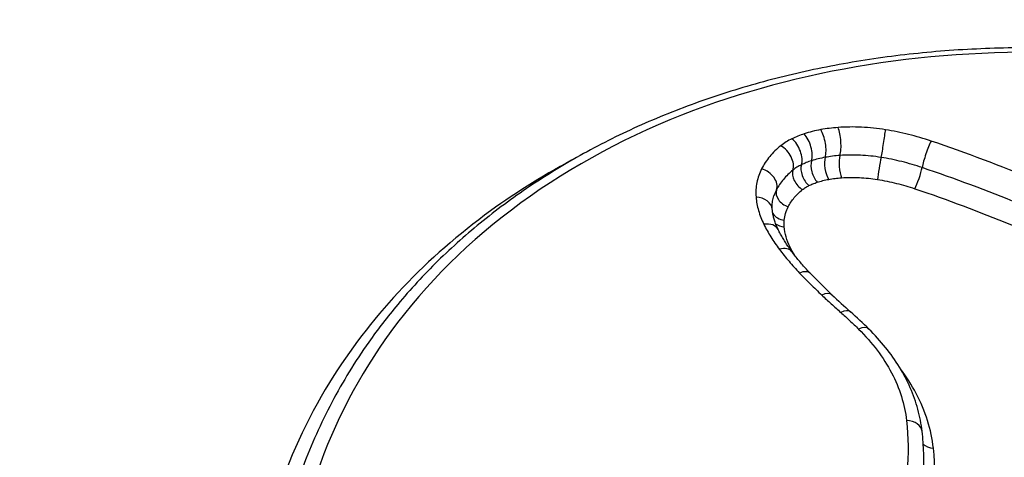
# Model space of a CAD drawing. Units: millimetres. Extents: x -1337 to 7730, y -4572 to 6185.
# Drawn here: x 1931 to 1957, y -1157 to -1146 of the extents above; entities that cross this region are included whole.
import ezdxf

# ---------------------------------------------------------------- set-up
doc = ezdxf.new("R2010")
doc.units = ezdxf.units.MM
doc.header["$LTSCALE"] = 65
doc.layers.add('SW_Toestellen', color=2, linetype='Continuous')

msp = doc.modelspace()

# ---------------------------------------------------------------- linework, layer by layer
at = {"layer": 'SW_Toestellen'}
msp.add_arc((1934.238, -1243.314), 125, 197.47521, 192.34934, dxfattribs=at)
for centre, major_axis, ratio, start_param, end_param in [((1952.211, -1149), (-0.089, 0.492), 0.392288, 3.821921, 5.507622), ((1952.67, -1148.943), (-0.036, 0.499), 0.2982, 3.858859, 5.544561), ((1953.929, -1149.002), (0.08, 0.494), 0.054102, 3.900696, 5.586397), ((1951.448, -1149.24), (-0.219, 0.45), 0.571592, 3.688026, 5.373727), ((1951.773, -1149.11), (-0.155, 0.475), 0.493107, 3.760977, 5.446679), ((1951.153, -1149.425), (-0.312, 0.39), 0.661234, 3.550127, 5.235829), ((1955.14, -1149.302), (0.16, 0.474), 0.12772, 0.702965, 2.388666), ((1952.554, -1149.649), (0.071, -0.394), 0.392288, 3.821921, 5.500492), ((1952.895, -1149.606), (0.029, -0.399), 0.2982, 3.858859, 5.537431), ((1953.858, -1149.652), (-0.064, -0.395), 0.054102, 3.900696, 5.579267), ((1950.643, -1150.036), (0.445, -0.228), 0.739656, 0.109401, 1.795103), ((1952.025, -1149.815), (0.175, -0.36), 0.571592, 3.688026, 5.366598), ((1952.246, -1149.726), (0.124, -0.38), 0.493107, 3.760977, 5.439549), ((1954.855, -1149.899), (-0.128, -0.379), 0.12772, 0.710095, 2.388666), ((1951.854, -1149.922), (0.25, -0.312), 0.661234, 3.550127, 5.228699), ((1950.494, -1150.786), (0.498, 0.04), 0.737744, 0, 1.381799), ((1951.472, -1150.38), (-0.356, 0.182), 0.739656, 0.109401, 1.787973), ((1951.367, -1150.742), (-0.398, 0.036), 0.749319, 0.513548, 1.500984), ((1950.701, -1151.508), (0.448, 0.222), 0.666036, 0, 1.11291), ((1951.366, -1150.914), (0.399, 0.032), 0.737755, 3.863135, 4.516255), ((1951.115, -1152.174), (0.4, 0.3), 0.595882, 0, 0.996393), ((1951.522, -1151.458), (0.358, 0.177), 0.666081, 4.141701, 4.24733), ((1951.649, -1152.802), (0.361, 0.346), 0.530953, 0, 0.928804), ((1963.41, -1149.383), (-13.98, 4.5), 0.592139, 0.830193, 0.894539), ((1952.239, -1153.387), (0.343, 0.364), 0.492766, 0, 0.901876), ((1967.503, -1148.479), (-19.372, 6.908), 0.569654, 0.915801, 0.953185), ((1952.744, -1153.85), (0.332, 0.374), 0.468531, 0, 0.888428), ((1942.494, -1160.32), (-14.166, 1.211), 0.760988, 3.882848, 3.936121), ((1953.214, -1154.29), (0.351, 0.356), 0.493549, 0, 0.913374), ((1954.487, -1156.711), (0.497, 0.055), 0.687603, 0, 1.332325), ((1955.351, -1156.829), (0.398, 0.044), 0.687623, 3.629962, 4.466771)]:
    msp.add_ellipse(centre, major_axis=major_axis, ratio=ratio, start_param=start_param, end_param=end_param, dxfattribs=at)
for points, knots in [([(1941.615, -1172.891), (1939.976, -1170.51), (1938.871, -1167.954), (1938.16, -1164.244), (1938.066, -1163.075), (1938.199, -1159.049), (1939.14, -1156.317), (1942.708, -1151.437), (1945.507, -1149.393), (1952.007, -1146.94), (1955.613, -1146.415), (1963.118, -1146.78), (1967.016, -1147.694), (1974.364, -1150.852), (1977.78, -1153.15), (1982.902, -1158.333), (1984.734, -1161.14), (1986.988, -1167.294), (1987.171, -1170.657), (1985.657, -1176.033), (1984.387, -1178.177), (1980.874, -1181.696), (1978.666, -1183.093), (1972.893, -1185.296), (1969.123, -1185.825), (1962.032, -1185.394), (1958.75, -1184.678), (1952.193, -1182.184), (1948.966, -1180.292), (1944.454, -1176.453), (1942.877, -1174.724), (1941.615, -1172.891)], [-15.333252, -15.333252, -15.333252, -15.333252, -14.381726, -14.381726, -13.942277, -13.942277, -12.837921, -12.837921, -11.614432, -11.614432, -10.487214, -10.487214, -9.341359, -9.341359, -8.146106, -8.146106, -7.061704, -7.061704, -5.827314, -5.827314, -4.876256, -4.876256, -3.956847, -3.956847, -2.783367, -2.783367, -1.813206, -1.813206, -0.732147, -0.732147, 0, 0, 0, 0]), ([(1986.225, -1175.225), (1986.402, -1174.75), (1986.554, -1174.266), (1986.806, -1173.283), (1986.906, -1172.784), (1987.055, -1171.773), (1987.104, -1171.261), (1987.149, -1170.227), (1987.145, -1169.705), (1987.086, -1168.656), (1987.03, -1168.127), (1986.866, -1167.068), (1986.757, -1166.536), (1986.489, -1165.473), (1986.329, -1164.942), (1985.958, -1163.883), (1985.747, -1163.355), (1985.275, -1162.307), (1985.014, -1161.787), (1984.444, -1160.756), (1984.135, -1160.247), (1983.471, -1159.241), (1983.116, -1158.746), (1982.362, -1157.772), (1981.963, -1157.294), (1981.125, -1156.358), (1980.685, -1155.901), (1979.767, -1155.009), (1979.288, -1154.575), (1978.297, -1153.733), (1977.783, -1153.325), (1976.725, -1152.539), (1976.18, -1152.16), (1975.061, -1151.434), (1974.488, -1151.086), (1973.316, -1150.425), (1972.718, -1150.111), (1971.501, -1149.518), (1970.882, -1149.24), (1969.627, -1148.72), (1968.992, -1148.479), (1967.707, -1148.035), (1967.059, -1147.833), (1965.753, -1147.468), (1965.096, -1147.306), (1963.777, -1147.022), (1963.115, -1146.901), (1961.791, -1146.7), (1961.129, -1146.621), (1959.809, -1146.505), (1959.151, -1146.468), (1957.843, -1146.438), (1957.193, -1146.444), (1955.905, -1146.498), (1955.267, -1146.547), (1954.008, -1146.687), (1953.387, -1146.778), (1952.165, -1147.003), (1951.564, -1147.136), (1950.387, -1147.443), (1949.81, -1147.618), (1948.686, -1148.006), (1948.138, -1148.221), (1947.073, -1148.688), (1946.557, -1148.94), (1945.559, -1149.483), (1945.078, -1149.772), (1944.155, -1150.386), (1943.712, -1150.71), (1942.869, -1151.391), (1942.467, -1151.748), (1941.708, -1152.491), (1941.351, -1152.878), (1940.743, -1153.604), (1940.485, -1153.94), (1939.88, -1154.8), (1939.552, -1155.335), (1938.968, -1156.441), (1938.713, -1157.01), (1938.496, -1157.593)], [5.678309, 5.678309, 5.678309, 5.678309, 5.870562, 5.870562, 6.062908, 6.062908, 6.255516, 6.255516, 6.448532, 6.448532, 6.642058, 6.642058, 6.836133, 6.836133, 7.030735, 7.030735, 7.225796, 7.225796, 7.421247, 7.421247, 7.61702, 7.61702, 7.813045, 7.813045, 8.009248, 8.009248, 8.205564, 8.205564, 8.401956, 8.401956, 8.598406, 8.598406, 8.794895, 8.794895, 8.991399, 8.991399, 9.1879, 9.1879, 9.3844, 9.3844, 9.580908, 9.580908, 9.777425, 9.777425, 9.973938, 9.973938, 10.170438, 10.170438, 10.366931, 10.366931, 10.563419, 10.563419, 10.759892, 10.759892, 10.956317, 10.956317, 11.152663, 11.152663, 11.348904, 11.348904, 11.545001, 11.545001, 11.740889, 11.740889, 11.936482, 11.936482, 12.131701, 12.131701, 12.326478, 12.326478, 12.520759, 12.520759, 12.714505, 12.714505, 12.872107, 12.872107, 13.108511, 13.108511, 13.344914, 13.344914, 13.344914, 13.344914]), ([(1952.283, -1148.624), (1952.207, -1148.638), (1952.131, -1148.654), (1951.985, -1148.691), (1951.913, -1148.712), (1951.843, -1148.735)], [-0.05048186, -0.05048186, -0.05048186, -0.05048186, -0.02524093, -0.02524093, 0, 0, 0, 0]), ([(1952.743, -1148.567), (1952.665, -1148.572), (1952.587, -1148.58), (1952.434, -1148.599), (1952.358, -1148.611), (1952.283, -1148.624)], [-0.04931196, -0.04931196, -0.04931196, -0.04931196, -0.02465598, -0.02465598, 0, 0, 0, 0]), ([(1954.008, -1148.626), (1953.795, -1148.592), (1953.582, -1148.569), (1953.158, -1148.549), (1952.949, -1148.552), (1952.743, -1148.567)], [-0.1287152, -0.1287152, -0.1287152, -0.1287152, -0.0643576, -0.0643576, 0, 0, 0, 0]), ([(1955.223, -1148.928), (1955.026, -1148.861), (1954.826, -1148.803), (1954.42, -1148.702), (1954.214, -1148.66), (1954.008, -1148.626)], [-0.1251315, -0.1251315, -0.1251315, -0.1251315, -0.0625657, -0.0625657, 0, 0, 0, 0]), ([(1951.517, -1148.866), (1951.462, -1148.892), (1951.41, -1148.921), (1951.311, -1148.983), (1951.264, -1149.016), (1951.221, -1149.051)], [-0.0444188, -0.0444188, -0.0444188, -0.0444188, -0.0222094, -0.0222094, 0, 0, 0, 0]), ([(1951.843, -1148.735), (1951.786, -1148.753), (1951.73, -1148.774), (1951.621, -1148.817), (1951.568, -1148.841), (1951.517, -1148.866)], [-0.04144119, -0.04144119, -0.04144119, -0.04144119, -0.02072059, -0.02072059, 0, 0, 0, 0]), ([(1951.221, -1149.051), (1951.109, -1149.14), (1951.01, -1149.237), (1950.839, -1149.442), (1950.766, -1149.551), (1950.708, -1149.665)], [-0.113535, -0.113535, -0.113535, -0.113535, -0.0567675, -0.0567675, 0, 0, 0, 0]), ([(1965.697, -1154.086), (1964.107, -1153.014), (1962.426, -1152.041), (1958.921, -1150.315), (1957.097, -1149.563), (1955.223, -1148.928)], [-1.192224, -1.192224, -1.192224, -1.192224, -0.596112, -0.596112, 0, 0, 0, 0]), ([(1945.794, -1149.359), (1944.978, -1149.788), (1944.207, -1150.266), (1941.785, -1152.024), (1940.373, -1153.508), (1938.067, -1157.14), (1937.316, -1159.358), (1936.927, -1163.716), (1937.156, -1165.827), (1938.178, -1169.23), (1938.726, -1170.532), (1939.419, -1171.803)], [-3.167542, -3.167542, -3.167542, -3.167542, -2.854145, -2.854145, -2.112568, -2.112568, -1.237273, -1.237273, -0.475874, -0.475874, 0, 0, 0, 0]), ([(1952.402, -1149.361), (1952.338, -1149.372), (1952.276, -1149.386), (1952.154, -1149.416), (1952.094, -1149.433), (1952.036, -1149.452)], [0, 0, 0, 0, 0.01777978, 0.01777978, 0.03555802, 0.03555802, 0.03555802, 0.03555802]), ([(1952.795, -1149.311), (1952.728, -1149.316), (1952.662, -1149.323), (1952.53, -1149.339), (1952.466, -1149.349), (1952.402, -1149.361)], [0, 0, 0, 0, 0.01830945, 0.01830945, 0.0366129, 0.0366129, 0.0366129, 0.0366129]), ([(1953.89, -1149.363), (1953.706, -1149.333), (1953.521, -1149.314), (1953.154, -1149.296), (1952.973, -1149.299), (1952.795, -1149.311)], [0, 0, 0, 0, 0.04924068, 0.04924068, 0.09843404, 0.09843404, 0.09843404, 0.09843404]), ([(1954.981, -1149.634), (1954.805, -1149.574), (1954.624, -1149.521), (1954.26, -1149.431), (1954.075, -1149.393), (1953.89, -1149.363)], [0, 0, 0, 0, 0.0515255, 0.0515255, 0.1030319, 0.1030319, 0.1030319, 0.1030319]), ([(1950.708, -1149.665), (1950.648, -1149.782), (1950.606, -1149.904), (1950.556, -1150.156), (1950.548, -1150.286), (1950.559, -1150.417)], [-0.1164381, -0.1164381, -0.1164381, -0.1164381, -0.0582191, -0.0582191, 0, 0, 0, 0]), ([(1951.769, -1149.56), (1951.727, -1149.58), (1951.687, -1149.602), (1951.611, -1149.649), (1951.576, -1149.675), (1951.543, -1149.701)], [0, 0, 0, 0, 0.01286037, 0.01286037, 0.02574465, 0.02574465, 0.02574465, 0.02574465]), ([(1952.036, -1149.452), (1951.989, -1149.468), (1951.943, -1149.484), (1951.854, -1149.52), (1951.811, -1149.539), (1951.769, -1149.56)], [0, 0, 0, 0, 0.01408114, 0.01408114, 0.02816721, 0.02816721, 0.02816721, 0.02816721]), ([(1962.614, -1153.052), (1961.786, -1152.58), (1960.938, -1152.134), (1958.431, -1150.922), (1956.729, -1150.226), (1954.981, -1149.634)], [0, 0, 0, 0, 0.2913694, 0.2913694, 0.8438102, 0.8438102, 0.8438102, 0.8438102]), ([(1951.543, -1149.701), (1951.447, -1149.777), (1951.362, -1149.86), (1951.215, -1150.036), (1951.153, -1150.13), (1951.103, -1150.227)], [0, 0, 0, 0, 0.04241884, 0.04241884, 0.08493152, 0.08493152, 0.08493152, 0.08493152]), ([(1952.188, -1150.025), (1952.237, -1150.009), (1952.287, -1149.994), (1952.39, -1149.969), (1952.443, -1149.957), (1952.496, -1149.948)], [-0.03555802, -0.03555802, -0.03555802, -0.03555802, -0.01777978, -0.01777978, 0, 0, 0, 0]), ([(1952.496, -1149.948), (1952.551, -1149.938), (1952.607, -1149.929), (1952.72, -1149.915), (1952.778, -1149.91), (1952.835, -1149.905)], [-0.0366129, -0.0366129, -0.0366129, -0.0366129, -0.01830945, -0.01830945, 0, 0, 0, 0]), ([(1952.835, -1149.905), (1952.991, -1149.894), (1953.15, -1149.892), (1953.472, -1149.907), (1953.634, -1149.924), (1953.795, -1149.95)], [-0.09843404, -0.09843404, -0.09843404, -0.09843404, -0.04924068, -0.04924068, 0, 0, 0, 0]), ([(1953.795, -1149.95), (1953.964, -1149.978), (1954.132, -1150.012), (1954.464, -1150.095), (1954.628, -1150.143), (1954.789, -1150.197)], [-0.1030319, -0.1030319, -0.1030319, -0.1030319, -0.0515255, -0.0515255, 0, 0, 0, 0]), ([(1951.417, -1150.676), (1951.46, -1150.591), (1951.514, -1150.51), (1951.642, -1150.358), (1951.715, -1150.286), (1951.798, -1150.22)], [-0.08493152, -0.08493152, -0.08493152, -0.08493152, -0.04241884, -0.04241884, 0, 0, 0, 0]), ([(1951.798, -1150.22), (1951.823, -1150.2), (1951.85, -1150.181), (1951.907, -1150.145), (1951.937, -1150.129), (1951.968, -1150.113)], [-0.02574465, -0.02574465, -0.02574465, -0.02574465, -0.01286037, -0.01286037, 0, 0, 0, 0]), ([(1951.968, -1150.113), (1952.003, -1150.097), (1952.038, -1150.081), (1952.112, -1150.051), (1952.15, -1150.038), (1952.188, -1150.025)], [-0.02816721, -0.02816721, -0.02816721, -0.02816721, -0.01408114, -0.01408114, 0, 0, 0, 0]), ([(1954.789, -1150.197), (1956.513, -1150.781), (1958.194, -1151.468), (1960.667, -1152.664), (1961.504, -1153.104), (1962.321, -1153.57)], [-0.8438102, -0.8438102, -0.8438102, -0.8438102, -0.2913694, -0.2913694, 0, 0, 0, 0]), ([(1950.559, -1150.417), (1950.569, -1150.537), (1950.591, -1150.659), (1950.661, -1150.901), (1950.708, -1151.023), (1950.767, -1151.142)], [-0.1069387, -0.1069387, -0.1069387, -0.1069387, -0.0534693, -0.0534693, 0, 0, 0, 0]), ([(1950.993, -1150.746), (1950.991, -1150.72), (1950.99, -1150.695), (1950.99, -1150.646), (1950.99, -1150.622), (1950.994, -1150.573), (1950.997, -1150.55), (1951.005, -1150.502), (1951.01, -1150.479), (1951.021, -1150.433), (1951.028, -1150.41), (1951.036, -1150.387)], [0, 0, 0, 0, 0.01709048, 0.01709048, 0.03418096, 0.03418096, 0.05127144, 0.05127144, 0.06836192, 0.06836192, 0.0854524, 0.0854524, 0.0854524, 0.0854524]), ([(1951.15, -1151.286), (1951.131, -1151.249), (1951.114, -1151.211), (1951.084, -1151.137), (1951.07, -1151.1), (1951.046, -1151.027), (1951.036, -1150.991), (1951.018, -1150.92), (1951.011, -1150.884), (1950.999, -1150.814), (1950.995, -1150.78), (1950.993, -1150.746)], [0, 0, 0, 0, 0.0213877, 0.0213877, 0.0427755, 0.0427755, 0.0641632, 0.0641632, 0.085551, 0.085551, 0.1069387, 0.1069387, 0.1069387, 0.1069387]), ([(1951.312, -1151.037), (1951.318, -1150.975), (1951.329, -1150.913), (1951.364, -1150.792), (1951.388, -1150.733), (1951.417, -1150.676)], [-0.05728881, -0.05728881, -0.05728881, -0.05728881, -0.0286444, -0.0286444, 0, 0, 0, 0]), ([(1950.767, -1151.142), (1950.823, -1151.256), (1950.886, -1151.368), (1951.024, -1151.592), (1951.1, -1151.702), (1951.182, -1151.811)], [-0.1014145, -0.1014145, -0.1014145, -0.1014145, -0.0507072, -0.0507072, 0, 0, 0, 0]), ([(1951.311, -1151.209), (1951.309, -1151.18), (1951.308, -1151.151), (1951.308, -1151.094), (1951.31, -1151.066), (1951.312, -1151.037)], [-0.02576033, -0.02576033, -0.02576033, -0.02576033, -0.01288016, -0.01288016, 0, 0, 0, 0]), ([(1951.467, -1151.751), (1951.423, -1151.661), (1951.387, -1151.571), (1951.335, -1151.389), (1951.319, -1151.299), (1951.311, -1151.209)], [-0.08050858, -0.08050858, -0.08050858, -0.08050858, -0.04025429, -0.04025429, 0, 0, 0, 0]), ([(1951.515, -1151.874), (1951.485, -1151.835), (1951.457, -1151.796), (1951.403, -1151.718), (1951.376, -1151.679), (1951.326, -1151.601), (1951.301, -1151.561), (1951.255, -1151.483), (1951.232, -1151.443), (1951.189, -1151.365), (1951.169, -1151.325), (1951.15, -1151.286)], [0, 0, 0, 0, 0.0202829, 0.0202829, 0.0405658, 0.0405658, 0.0608487, 0.0608487, 0.0811316, 0.0811316, 0.1014145, 0.1014145, 0.1014145, 0.1014145]), ([(1951.182, -1151.811), (1951.262, -1151.919), (1951.348, -1152.025), (1951.527, -1152.235), (1951.62, -1152.339), (1951.718, -1152.442)], [-0.09999033, -0.09999033, -0.09999033, -0.09999033, -0.04999517, -0.04999517, 0, 0, 0, 0]), ([(1952.01, -1152.457), (1951.974, -1152.419), (1951.938, -1152.38), (1951.868, -1152.304), (1951.833, -1152.265), (1951.766, -1152.188), (1951.733, -1152.149), (1951.668, -1152.071), (1951.636, -1152.032), (1951.574, -1151.953), (1951.544, -1151.914), (1951.515, -1151.874)], [0, 0, 0, 0, 0.01999807, 0.01999807, 0.03999613, 0.03999613, 0.0599942, 0.0599942, 0.07999227, 0.07999227, 0.09999033, 0.09999033, 0.09999033, 0.09999033]), ([(1951.718, -1152.442), (1951.813, -1152.541), (1951.91, -1152.639), (1952.108, -1152.835), (1952.208, -1152.932), (1952.311, -1153.029)], [-0.09674644, -0.09674644, -0.09674644, -0.09674644, -0.04837322, -0.04837322, 0, 0, 0, 0]), ([(1952.311, -1153.029), (1952.394, -1153.107), (1952.477, -1153.185), (1952.646, -1153.339), (1952.732, -1153.416), (1952.818, -1153.493)], [-0.07810979, -0.07810979, -0.07810979, -0.07810979, -0.0390549, -0.0390549, 0, 0, 0, 0]), ([(1952.818, -1153.493), (1952.899, -1153.565), (1952.979, -1153.638), (1953.137, -1153.786), (1953.214, -1153.86), (1953.29, -1153.935)], [-0.07346258, -0.07346258, -0.07346258, -0.07346258, -0.03673129, -0.03673129, 0, 0, 0, 0]), ([(1953.29, -1153.935), (1953.655, -1154.295), (1953.952, -1154.688), (1954.385, -1155.51), (1954.52, -1155.939), (1954.568, -1156.366)], [-0.3527795, -0.3527795, -0.3527795, -0.3527795, -0.1767838, -0.1767838, 0, 0, 0, 0]), ([(1954.984, -1156.656), (1954.962, -1156.46), (1954.924, -1156.264), (1954.818, -1155.876), (1954.75, -1155.685), (1954.585, -1155.309), (1954.488, -1155.125), (1954.267, -1154.766), (1954.143, -1154.592), (1953.872, -1154.254), (1953.724, -1154.09), (1953.566, -1153.934)], [0, 0, 0, 0, 0.0705559, 0.0705559, 0.1411118, 0.1411118, 0.2116677, 0.2116677, 0.2822236, 0.2822236, 0.3527795, 0.3527795, 0.3527795, 0.3527795]), ([(1955.283, -1157.105), (1955.229, -1156.615), (1955.073, -1156.122), (1954.704, -1155.424), (1954.563, -1155.202), (1954.402, -1154.987)], [-0.406557, -0.406557, -0.406557, -0.406557, -0.2022113, -0.2022113, -0.1044451, -0.1044451, -0.1044451, -0.1044451]), ([(1954.568, -1156.366), (1954.618, -1156.82), (1954.623, -1157.274), (1954.543, -1158.175), (1954.458, -1158.622), (1954.328, -1159.06)], [-0.3756682, -0.3756682, -0.3756682, -0.3756682, -0.1878341, -0.1878341, 0, 0, 0, 0]), ([(1954.728, -1159.536), (1954.783, -1159.349), (1954.831, -1159.161), (1954.911, -1158.781), (1954.944, -1158.589), (1954.994, -1158.205), (1955.011, -1158.012), (1955.03, -1157.626), (1955.031, -1157.432), (1955.019, -1157.044), (1955.005, -1156.85), (1954.984, -1156.656)], [0, 0, 0, 0, 0.0751336, 0.0751336, 0.1502673, 0.1502673, 0.2254009, 0.2254009, 0.3005346, 0.3005346, 0.3756682, 0.3756682, 0.3756682, 0.3756682]), ([(1955.029, -1159.962), (1955.167, -1159.497), (1955.257, -1159.023), (1955.342, -1158.068), (1955.336, -1157.586), (1955.283, -1157.105)], [-0.4012877, -0.4012877, -0.4012877, -0.4012877, -0.2006439, -0.2006439, 0, 0, 0, 0])]:
    msp.add_open_spline(points, degree=3, knots=knots, dxfattribs=at)
for points in [[(1951.103, -1150.227), (1951.077, -1150.279), (1951.054, -1150.332), (1951.036, -1150.387)], [(1951.58, -1151.96), (1951.54, -1151.891), (1951.502, -1151.821), (1951.467, -1151.751)]]:
    msp.add_open_spline(points, degree=3, dxfattribs=at)

doc.saveas('drawing.dxf')
